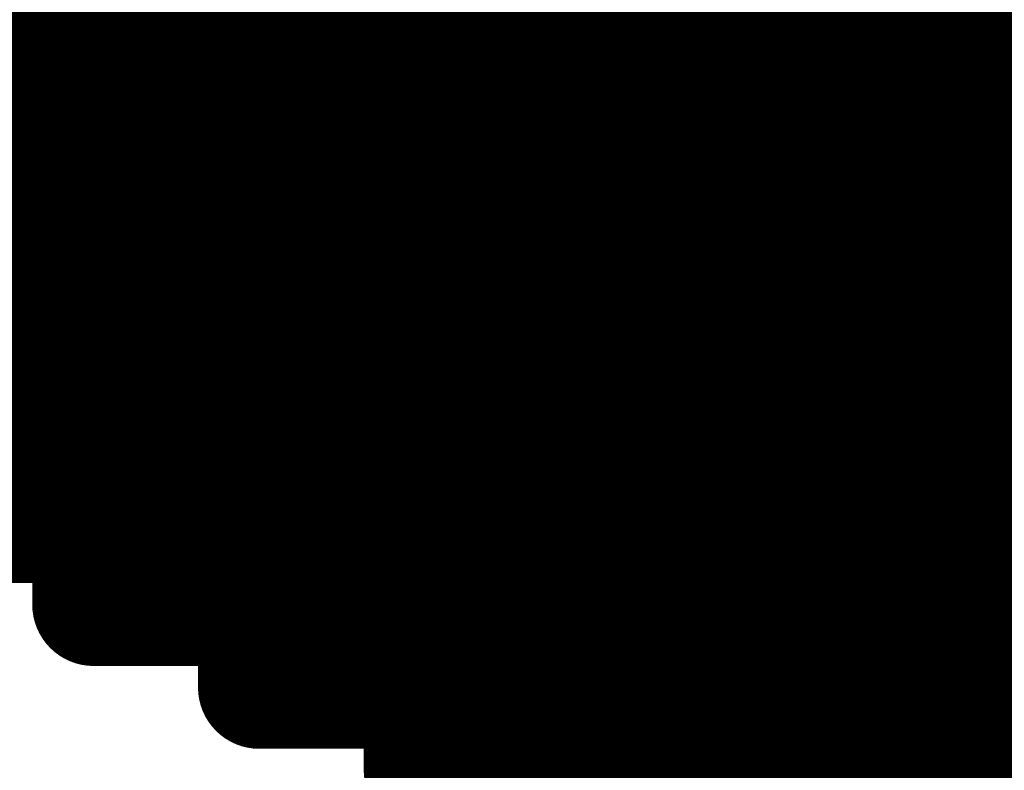
# Model space of a CAD drawing. Extents: x -12.1 to 35.3, y -10.6 to 49.4.
# Drawn here: x 12.1 to 12.3, y 10.9 to 11.1 of the extents above; entities that cross this region are included whole.
import ezdxf

# ---------------------------------------------------------------- set-up
doc = ezdxf.new("R2010")
doc.units = 0
doc.header["$MEASUREMENT"] = 0
doc.layers.add('LAYNR1', color=2, linetype='Continuous')

msp = doc.modelspace()

# ---------------------------------------------------------------- linework, layer by layer
at = {"layer": 'LAYNR1', "const_width": 0.0254}
for points in [[(12.13901, 11.06789), (12.13901, 11.0336)], [(12.15615, 11.06789), (12.15615, 11.0336)], [(12.1733, 11.06789), (12.1733, 11.0336)], [(12.19044, 11.06789), (12.19044, 11.0336)], [(12.20759, 11.06789), (12.20759, 11.0336)], [(12.22473, 11.06789), (12.22473, 11.0336)], [(12.24188, 11.06789), (12.24188, 11.0336)], [(12.25902, 11.06789), (12.25902, 11.0336)], [(12.27617, 11.06789), (12.27617, 11.0336)], [(12.29331, 11.06789), (12.29331, 11.0336)], [(12.31046, 11.06789), (12.31046, 11.0336)], [(12.3276, 11.06789), (12.3276, 11.0336)], [(12.34475, 11.06789), (12.34475, 11.0336)], [(12.12186, 11.05075), (12.13901, 11.05075)], [(12.13901, 11.05075), (12.15615, 11.05075)], [(12.15615, 11.05075), (12.1733, 11.05075)], [(12.1733, 11.05075), (12.19044, 11.05075)], [(12.19044, 11.05075), (12.20759, 11.05075)], [(12.20759, 11.05075), (12.22473, 11.05075)], [(12.22473, 11.05075), (12.24188, 11.05075)], [(12.24188, 11.05075), (12.25902, 11.05075)], [(12.25902, 11.05075), (12.27617, 11.05075)], [(12.27617, 11.05075), (12.29331, 11.05075)], [(12.29331, 11.05075), (12.31046, 11.05075)], [(12.31046, 11.05075), (12.3276, 11.05075)], [(12.3276, 11.05075), (12.34475, 11.05075)], [(12.34475, 11.05075), (12.36189, 11.05075)], [(12.12186, 11.0336), (12.13901, 11.0336)], [(12.13901, 11.0336), (12.15615, 11.0336)], [(12.13901, 11.0336), (12.13901, 11.01646)], [(12.15615, 11.0336), (12.1733, 11.0336)], [(12.15615, 11.0336), (12.15615, 11.01646)], [(12.1733, 11.0336), (12.1733, 11.01646)], [(12.1733, 11.0336), (12.19044, 11.0336)], [(12.19044, 11.0336), (12.20759, 11.0336)], [(12.19044, 11.0336), (12.19044, 11.01646)], [(12.20759, 11.0336), (12.22473, 11.0336)], [(12.20759, 11.0336), (12.20759, 11.01646)], [(12.22473, 11.0336), (12.24188, 11.0336)], [(12.22473, 11.0336), (12.22473, 11.01646)], [(12.24188, 11.0336), (12.25902, 11.0336)], [(12.24188, 11.0336), (12.24188, 11.01646)], [(12.25902, 11.0336), (12.27617, 11.0336)], [(12.25902, 11.0336), (12.25902, 11.01646)], [(12.27617, 11.0336), (12.29331, 11.0336)], [(12.27617, 11.0336), (12.27617, 11.01646)], [(12.29331, 11.0336), (12.31046, 11.0336)], [(12.29331, 11.0336), (12.29331, 11.01646)], [(12.31046, 11.0336), (12.3276, 11.0336)], [(12.31046, 11.0336), (12.31046, 11.01646)], [(12.3276, 11.0336), (12.34475, 11.0336)], [(12.3276, 11.0336), (12.3276, 11.01646)], [(12.34475, 11.0336), (12.34475, 11.01646)], [(12.34475, 11.0336), (12.36189, 11.0336)], [(12.12186, 11.01646), (12.13901, 11.01646)], [(12.13901, 11.01646), (12.15615, 11.01646)], [(12.13901, 11.01646), (12.13901, 10.94788)], [(12.15615, 11.01646), (12.1733, 11.01646)], [(12.15615, 11.01646), (12.15615, 10.99931)], [(12.1733, 11.01646), (12.19044, 11.01646)], [(12.1733, 11.01646), (12.1733, 10.99931)], [(12.19044, 11.01646), (12.19044, 10.99931)], [(12.19044, 11.01646), (12.20759, 11.01646)], [(12.20759, 11.01646), (12.22473, 11.01646)], [(12.20759, 11.01646), (12.20759, 10.99931)], [(12.22473, 11.01646), (12.24188, 11.01646)], [(12.22473, 11.01646), (12.22473, 10.99931)], [(12.24188, 11.01646), (12.25902, 11.01646)], [(12.24188, 11.01646), (12.24188, 10.99931)], [(12.25902, 11.01646), (12.27617, 11.01646)], [(12.25902, 11.01646), (12.25902, 10.99931)], [(12.27617, 11.01646), (12.29331, 11.01646)], [(12.27617, 11.01646), (12.27617, 10.99931)], [(12.29331, 11.01646), (12.31046, 11.01646)], [(12.29331, 11.01646), (12.29331, 10.99931)], [(12.31046, 11.01646), (12.3276, 11.01646)], [(12.31046, 11.01646), (12.31046, 10.99931)], [(12.3276, 11.01646), (12.34475, 11.01646)], [(12.3276, 11.01646), (12.3276, 10.99931)], [(12.34475, 11.01646), (12.36189, 11.01646)], [(12.34475, 11.01646), (12.34475, 10.99931)], [(12.12186, 10.99931), (12.13901, 10.99931)], [(12.13901, 10.99931), (12.15615, 10.99931)], [(12.15615, 10.99931), (12.1733, 10.99931)], [(12.15615, 10.99931), (12.15615, 10.93073)], [(12.1733, 10.99931), (12.19044, 10.99931)], [(12.1733, 10.99931), (12.1733, 10.93073)], [(12.19044, 10.99931), (12.20759, 10.99931)], [(12.19044, 10.99931), (12.19044, 10.98217)], [(12.20759, 10.99931), (12.20759, 10.98217)], [(12.20759, 10.99931), (12.22473, 10.99931)], [(12.22473, 10.99931), (12.24188, 10.99931)], [(12.22473, 10.99931), (12.22473, 10.98217)], [(12.24188, 10.99931), (12.25902, 10.99931)], [(12.24188, 10.99931), (12.24188, 10.98217)], [(12.25902, 10.99931), (12.27617, 10.99931)], [(12.25902, 10.99931), (12.25902, 10.98217)], [(12.27617, 10.99931), (12.29331, 10.99931)], [(12.27617, 10.99931), (12.27617, 10.98217)], [(12.29331, 10.99931), (12.31046, 10.99931)], [(12.29331, 10.99931), (12.29331, 10.98217)], [(12.31046, 10.99931), (12.3276, 10.99931)], [(12.31046, 10.99931), (12.31046, 10.98217)], [(12.3276, 10.99931), (12.34475, 10.99931)], [(12.3276, 10.99931), (12.3276, 10.98217)], [(12.34475, 10.99931), (12.36189, 10.99931)], [(12.34475, 10.99931), (12.34475, 10.98217)], [(12.12186, 10.98217), (12.13901, 10.98217)], [(12.13901, 10.98217), (12.15615, 10.98217)], [(12.15615, 10.98217), (12.1733, 10.98217)], [(12.1733, 10.98217), (12.19044, 10.98217)], [(12.19044, 10.98217), (12.20759, 10.98217)], [(12.19044, 10.98217), (12.19044, 10.94788)], [(12.20759, 10.98217), (12.22473, 10.98217)], [(12.20759, 10.98217), (12.20759, 10.91359)], [(12.22473, 10.98217), (12.22473, 10.93073)], [(12.22473, 10.98217), (12.24188, 10.98217)], [(12.24188, 10.98217), (12.25902, 10.98217)], [(12.24188, 10.98217), (12.24188, 10.94788)], [(12.25902, 10.98217), (12.27617, 10.98217)], [(12.25902, 10.98217), (12.25902, 10.94788)], [(12.27617, 10.98217), (12.29331, 10.98217)], [(12.27617, 10.98217), (12.27617, 10.94788)], [(12.29331, 10.98217), (12.31046, 10.98217)], [(12.29331, 10.98217), (12.29331, 10.94788)], [(12.31046, 10.98217), (12.3276, 10.98217)], [(12.31046, 10.98217), (12.31046, 10.94788)], [(12.3276, 10.98217), (12.34475, 10.98217)], [(12.3276, 10.98217), (12.3276, 10.94788)], [(12.34475, 10.98217), (12.36189, 10.98217)], [(12.34475, 10.98217), (12.34475, 10.94788)], [(12.12186, 10.96502), (12.13901, 10.96502)], [(12.13901, 10.96502), (12.15615, 10.96502)], [(12.15615, 10.96502), (12.1733, 10.96502)], [(12.1733, 10.96502), (12.19044, 10.96502)], [(12.19044, 10.96502), (12.20759, 10.96502)], [(12.20759, 10.96502), (12.22473, 10.96502)], [(12.22473, 10.96502), (12.24188, 10.96502)], [(12.24188, 10.96502), (12.25902, 10.96502)], [(12.25902, 10.96502), (12.27617, 10.96502)], [(12.27617, 10.96502), (12.29331, 10.96502)], [(12.29331, 10.96502), (12.31046, 10.96502)], [(12.31046, 10.96502), (12.3276, 10.96502)], [(12.3276, 10.96502), (12.34475, 10.96502)], [(12.34475, 10.96502), (12.36189, 10.96502)], [(12.13901, 10.94788), (12.15615, 10.94788)], [(12.15615, 10.94788), (12.1733, 10.94788)], [(12.1733, 10.94788), (12.19044, 10.94788)], [(12.19044, 10.94788), (12.19044, 10.91359)], [(12.19044, 10.94788), (12.20759, 10.94788)], [(12.20759, 10.94788), (12.22473, 10.94788)], [(12.22473, 10.94788), (12.24188, 10.94788)], [(12.24188, 10.94788), (12.24188, 10.93073)], [(12.24188, 10.94788), (12.25902, 10.94788)], [(12.25902, 10.94788), (12.27617, 10.94788)], [(12.25902, 10.94788), (12.25902, 10.93073)], [(12.27617, 10.94788), (12.29331, 10.94788)], [(12.27617, 10.94788), (12.27617, 10.93073)], [(12.29331, 10.94788), (12.31046, 10.94788)], [(12.29331, 10.94788), (12.29331, 10.93073)], [(12.31046, 10.94788), (12.3276, 10.94788)], [(12.31046, 10.94788), (12.31046, 10.93073)], [(12.3276, 10.94788), (12.34475, 10.94788)], [(12.3276, 10.94788), (12.3276, 10.93073)], [(12.34475, 10.94788), (12.36189, 10.94788)], [(12.34475, 10.94788), (12.34475, 10.93073)], [(12.15615, 10.93073), (12.1733, 10.93073)], [(12.1733, 10.93073), (12.19044, 10.93073)], [(12.19044, 10.93073), (12.20759, 10.93073)], [(12.20759, 10.93073), (12.22473, 10.93073)], [(12.22473, 10.93073), (12.24188, 10.93073)], [(12.22473, 10.93073), (12.22473, 10.91359)], [(12.24188, 10.93073), (12.24188, 10.89644)], [(12.24188, 10.93073), (12.25902, 10.93073)], [(12.25902, 10.93073), (12.25902, 10.8793)], [(12.25902, 10.93073), (12.27617, 10.93073)], [(12.27617, 10.93073), (12.29331, 10.93073)], [(12.27617, 10.93073), (12.27617, 10.91359)], [(12.29331, 10.93073), (12.31046, 10.93073)], [(12.29331, 10.93073), (12.29331, 10.91359)], [(12.31046, 10.93073), (12.3276, 10.93073)], [(12.31046, 10.93073), (12.31046, 10.91359)], [(12.3276, 10.93073), (12.34475, 10.93073)], [(12.3276, 10.93073), (12.3276, 10.91359)], [(12.34475, 10.93073), (12.36189, 10.93073)], [(12.34475, 10.93073), (12.34475, 10.91359)], [(12.19044, 10.91359), (12.20759, 10.91359)], [(12.20759, 10.91359), (12.22473, 10.91359)], [(12.22473, 10.91359), (12.22473, 10.89644)], [(12.22473, 10.91359), (12.24188, 10.91359)], [(12.24188, 10.91359), (12.25902, 10.91359)], [(12.25902, 10.91359), (12.27617, 10.91359)], [(12.27617, 10.91359), (12.29331, 10.91359)], [(12.27617, 10.91359), (12.27617, 10.86215)], [(12.29331, 10.91359), (12.31046, 10.91359)], [(12.29331, 10.91359), (12.29331, 10.86215)], [(12.31046, 10.91359), (12.3276, 10.91359)], [(12.31046, 10.91359), (12.31046, 10.8793)], [(12.3276, 10.91359), (12.34475, 10.91359)], [(12.3276, 10.91359), (12.3276, 10.8793)], [(12.34475, 10.91359), (12.36189, 10.91359)], [(12.34475, 10.91359), (12.34475, 10.8793)], [(12.22473, 10.89644), (12.24188, 10.89644)], [(12.24188, 10.89644), (12.25902, 10.89644)], [(12.25902, 10.89644), (12.27617, 10.89644)], [(12.27617, 10.89644), (12.29331, 10.89644)], [(12.29331, 10.89644), (12.31046, 10.89644)], [(12.31046, 10.89644), (12.3276, 10.89644)], [(12.3276, 10.89644), (12.34475, 10.89644)], [(12.34475, 10.89644), (12.36189, 10.89644)]]:
    msp.add_lwpolyline(points, dxfattribs=at)
at = {"layer": 'LAYNR1', "const_width": 0.0127}
for points in [[(12.13266, 11.05075, 1), (12.14536, 11.05075, 1)], [(12.13266, 11.05075, 1), (12.14536, 11.05075, 1)], [(12.1498, 11.05075, 1), (12.1625, 11.05075, 1)], [(12.1498, 11.05075, 1), (12.1625, 11.05075, 1)], [(12.16695, 11.05075, 1), (12.17965, 11.05075, 1)], [(12.16695, 11.05075, 1), (12.17965, 11.05075, 1)], [(12.18409, 11.05075, 1), (12.19679, 11.05075, 1)], [(12.18409, 11.05075, 1), (12.19679, 11.05075, 1)], [(12.20124, 11.05075, 1), (12.21394, 11.05075, 1)], [(12.20124, 11.05075, 1), (12.21394, 11.05075, 1)], [(12.21838, 11.05075, 1), (12.23108, 11.05075, 1)], [(12.21838, 11.05075, 1), (12.23108, 11.05075, 1)], [(12.23553, 11.05075, 1), (12.24823, 11.05075, 1)], [(12.23553, 11.05075, 1), (12.24823, 11.05075, 1)], [(12.25267, 11.05075, 1), (12.26537, 11.05075, 1)], [(12.25267, 11.05075, 1), (12.26537, 11.05075, 1)], [(12.26982, 11.05075, 1), (12.28252, 11.05075, 1)], [(12.26982, 11.05075, 1), (12.28252, 11.05075, 1)], [(12.28696, 11.05075, 1), (12.29966, 11.05075, 1)], [(12.28696, 11.05075, 1), (12.29966, 11.05075, 1)], [(12.30411, 11.05075, 1), (12.31681, 11.05075, 1)], [(12.30411, 11.05075, 1), (12.31681, 11.05075, 1)], [(12.32125, 11.05075, 1), (12.33395, 11.05075, 1)], [(12.32125, 11.05075, 1), (12.33395, 11.05075, 1)], [(12.3384, 11.05075, 1), (12.3511, 11.05075, 1)], [(12.3384, 11.05075, 1), (12.3511, 11.05075, 1)], [(12.13266, 11.0336, 1), (12.14536, 11.0336, 1)], [(12.13266, 11.0336, 1), (12.14536, 11.0336, 1)], [(12.13266, 11.0336, 1), (12.14536, 11.0336, 1)], [(12.13266, 11.0336, 1), (12.14536, 11.0336, 1)], [(12.1498, 11.0336, 1), (12.1625, 11.0336, 1)], [(12.1498, 11.0336, 1), (12.1625, 11.0336, 1)], [(12.1498, 11.0336, 1), (12.1625, 11.0336, 1)], [(12.1498, 11.0336, 1), (12.1625, 11.0336, 1)], [(12.16695, 11.0336, 1), (12.17965, 11.0336, 1)], [(12.16695, 11.0336, 1), (12.17965, 11.0336, 1)], [(12.16695, 11.0336, 1), (12.17965, 11.0336, 1)], [(12.16695, 11.0336, 1), (12.17965, 11.0336, 1)], [(12.18409, 11.0336, 1), (12.19679, 11.0336, 1)], [(12.18409, 11.0336, 1), (12.19679, 11.0336, 1)], [(12.18409, 11.0336, 1), (12.19679, 11.0336, 1)], [(12.18409, 11.0336, 1), (12.19679, 11.0336, 1)], [(12.20124, 11.0336, 1), (12.21394, 11.0336, 1)], [(12.20124, 11.0336, 1), (12.21394, 11.0336, 1)], [(12.20124, 11.0336, 1), (12.21394, 11.0336, 1)], [(12.20124, 11.0336, 1), (12.21394, 11.0336, 1)], [(12.21838, 11.0336, 1), (12.23108, 11.0336, 1)], [(12.21838, 11.0336, 1), (12.23108, 11.0336, 1)], [(12.21838, 11.0336, 1), (12.23108, 11.0336, 1)], [(12.21838, 11.0336, 1), (12.23108, 11.0336, 1)], [(12.23553, 11.0336, 1), (12.24823, 11.0336, 1)], [(12.23553, 11.0336, 1), (12.24823, 11.0336, 1)], [(12.23553, 11.0336, 1), (12.24823, 11.0336, 1)], [(12.23553, 11.0336, 1), (12.24823, 11.0336, 1)], [(12.25267, 11.0336, 1), (12.26537, 11.0336, 1)], [(12.25267, 11.0336, 1), (12.26537, 11.0336, 1)], [(12.25267, 11.0336, 1), (12.26537, 11.0336, 1)], [(12.25267, 11.0336, 1), (12.26537, 11.0336, 1)], [(12.26982, 11.0336, 1), (12.28252, 11.0336, 1)], [(12.26982, 11.0336, 1), (12.28252, 11.0336, 1)], [(12.26982, 11.0336, 1), (12.28252, 11.0336, 1)], [(12.26982, 11.0336, 1), (12.28252, 11.0336, 1)], [(12.28696, 11.0336, 1), (12.29966, 11.0336, 1)], [(12.28696, 11.0336, 1), (12.29966, 11.0336, 1)], [(12.28696, 11.0336, 1), (12.29966, 11.0336, 1)], [(12.28696, 11.0336, 1), (12.29966, 11.0336, 1)], [(12.30411, 11.0336, 1), (12.31681, 11.0336, 1)], [(12.30411, 11.0336, 1), (12.31681, 11.0336, 1)], [(12.30411, 11.0336, 1), (12.31681, 11.0336, 1)], [(12.30411, 11.0336, 1), (12.31681, 11.0336, 1)], [(12.32125, 11.0336, 1), (12.33395, 11.0336, 1)], [(12.32125, 11.0336, 1), (12.33395, 11.0336, 1)], [(12.32125, 11.0336, 1), (12.33395, 11.0336, 1)], [(12.32125, 11.0336, 1), (12.33395, 11.0336, 1)], [(12.3384, 11.0336, 1), (12.3511, 11.0336, 1)], [(12.3384, 11.0336, 1), (12.3511, 11.0336, 1)], [(12.3384, 11.0336, 1), (12.3511, 11.0336, 1)], [(12.3384, 11.0336, 1), (12.3511, 11.0336, 1)], [(12.13266, 11.01646, 1), (12.14536, 11.01646, 1)], [(12.13266, 11.01646, 1), (12.14536, 11.01646, 1)], [(12.13266, 11.01646, 1), (12.14536, 11.01646, 1)], [(12.13266, 11.01646, 1), (12.14536, 11.01646, 1)], [(12.1498, 11.01646, 1), (12.1625, 11.01646, 1)], [(12.1498, 11.01646, 1), (12.1625, 11.01646, 1)], [(12.1498, 11.01646, 1), (12.1625, 11.01646, 1)], [(12.1498, 11.01646, 1), (12.1625, 11.01646, 1)], [(12.16695, 11.01646, 1), (12.17965, 11.01646, 1)], [(12.16695, 11.01646, 1), (12.17965, 11.01646, 1)], [(12.16695, 11.01646, 1), (12.17965, 11.01646, 1)], [(12.16695, 11.01646, 1), (12.17965, 11.01646, 1)], [(12.18409, 11.01646, 1), (12.19679, 11.01646, 1)], [(12.18409, 11.01646, 1), (12.19679, 11.01646, 1)], [(12.18409, 11.01646, 1), (12.19679, 11.01646, 1)], [(12.18409, 11.01646, 1), (12.19679, 11.01646, 1)], [(12.20124, 11.01646, 1), (12.21394, 11.01646, 1)], [(12.20124, 11.01646, 1), (12.21394, 11.01646, 1)], [(12.20124, 11.01646, 1), (12.21394, 11.01646, 1)], [(12.20124, 11.01646, 1), (12.21394, 11.01646, 1)], [(12.21838, 11.01646, 1), (12.23108, 11.01646, 1)], [(12.21838, 11.01646, 1), (12.23108, 11.01646, 1)], [(12.21838, 11.01646, 1), (12.23108, 11.01646, 1)], [(12.21838, 11.01646, 1), (12.23108, 11.01646, 1)], [(12.23553, 11.01646, 1), (12.24823, 11.01646, 1)], [(12.23553, 11.01646, 1), (12.24823, 11.01646, 1)], [(12.23553, 11.01646, 1), (12.24823, 11.01646, 1)], [(12.23553, 11.01646, 1), (12.24823, 11.01646, 1)], [(12.25267, 11.01646, 1), (12.26537, 11.01646, 1)], [(12.25267, 11.01646, 1), (12.26537, 11.01646, 1)], [(12.25267, 11.01646, 1), (12.26537, 11.01646, 1)], [(12.25267, 11.01646, 1), (12.26537, 11.01646, 1)], [(12.26982, 11.01646, 1), (12.28252, 11.01646, 1)], [(12.26982, 11.01646, 1), (12.28252, 11.01646, 1)], [(12.26982, 11.01646, 1), (12.28252, 11.01646, 1)], [(12.26982, 11.01646, 1), (12.28252, 11.01646, 1)], [(12.28696, 11.01646, 1), (12.29966, 11.01646, 1)], [(12.28696, 11.01646, 1), (12.29966, 11.01646, 1)], [(12.28696, 11.01646, 1), (12.29966, 11.01646, 1)], [(12.28696, 11.01646, 1), (12.29966, 11.01646, 1)], [(12.30411, 11.01646, 1), (12.31681, 11.01646, 1)], [(12.30411, 11.01646, 1), (12.31681, 11.01646, 1)], [(12.30411, 11.01646, 1), (12.31681, 11.01646, 1)], [(12.30411, 11.01646, 1), (12.31681, 11.01646, 1)], [(12.32125, 11.01646, 1), (12.33395, 11.01646, 1)], [(12.32125, 11.01646, 1), (12.33395, 11.01646, 1)], [(12.32125, 11.01646, 1), (12.33395, 11.01646, 1)], [(12.32125, 11.01646, 1), (12.33395, 11.01646, 1)], [(12.3384, 11.01646, 1), (12.3511, 11.01646, 1)], [(12.3384, 11.01646, 1), (12.3511, 11.01646, 1)], [(12.3384, 11.01646, 1), (12.3511, 11.01646, 1)], [(12.3384, 11.01646, 1), (12.3511, 11.01646, 1)], [(12.13266, 10.99931, 1), (12.14536, 10.99931, 1)], [(12.13266, 10.99931, 1), (12.14536, 10.99931, 1)], [(12.1498, 10.99931, 1), (12.1625, 10.99931, 1)], [(12.1498, 10.99931, 1), (12.1625, 10.99931, 1)], [(12.1498, 10.99931, 1), (12.1625, 10.99931, 1)], [(12.1498, 10.99931, 1), (12.1625, 10.99931, 1)], [(12.16695, 10.99931, 1), (12.17965, 10.99931, 1)], [(12.16695, 10.99931, 1), (12.17965, 10.99931, 1)], [(12.16695, 10.99931, 1), (12.17965, 10.99931, 1)], [(12.16695, 10.99931, 1), (12.17965, 10.99931, 1)], [(12.18409, 10.99931, 1), (12.19679, 10.99931, 1)], [(12.18409, 10.99931, 1), (12.19679, 10.99931, 1)], [(12.18409, 10.99931, 1), (12.19679, 10.99931, 1)], [(12.18409, 10.99931, 1), (12.19679, 10.99931, 1)], [(12.20124, 10.99931, 1), (12.21394, 10.99931, 1)], [(12.20124, 10.99931, 1), (12.21394, 10.99931, 1)], [(12.20124, 10.99931, 1), (12.21394, 10.99931, 1)], [(12.20124, 10.99931, 1), (12.21394, 10.99931, 1)], [(12.21838, 10.99931, 1), (12.23108, 10.99931, 1)], [(12.21838, 10.99931, 1), (12.23108, 10.99931, 1)], [(12.21838, 10.99931, 1), (12.23108, 10.99931, 1)], [(12.21838, 10.99931, 1), (12.23108, 10.99931, 1)], [(12.23553, 10.99931, 1), (12.24823, 10.99931, 1)], [(12.23553, 10.99931, 1), (12.24823, 10.99931, 1)], [(12.23553, 10.99931, 1), (12.24823, 10.99931, 1)], [(12.23553, 10.99931, 1), (12.24823, 10.99931, 1)], [(12.25267, 10.99931, 1), (12.26537, 10.99931, 1)], [(12.25267, 10.99931, 1), (12.26537, 10.99931, 1)], [(12.25267, 10.99931, 1), (12.26537, 10.99931, 1)], [(12.25267, 10.99931, 1), (12.26537, 10.99931, 1)], [(12.26982, 10.99931, 1), (12.28252, 10.99931, 1)], [(12.26982, 10.99931, 1), (12.28252, 10.99931, 1)], [(12.26982, 10.99931, 1), (12.28252, 10.99931, 1)], [(12.26982, 10.99931, 1), (12.28252, 10.99931, 1)], [(12.28696, 10.99931, 1), (12.29966, 10.99931, 1)], [(12.28696, 10.99931, 1), (12.29966, 10.99931, 1)], [(12.28696, 10.99931, 1), (12.29966, 10.99931, 1)], [(12.28696, 10.99931, 1), (12.29966, 10.99931, 1)], [(12.30411, 10.99931, 1), (12.31681, 10.99931, 1)], [(12.30411, 10.99931, 1), (12.31681, 10.99931, 1)], [(12.30411, 10.99931, 1), (12.31681, 10.99931, 1)], [(12.30411, 10.99931, 1), (12.31681, 10.99931, 1)], [(12.32125, 10.99931, 1), (12.33395, 10.99931, 1)], [(12.32125, 10.99931, 1), (12.33395, 10.99931, 1)], [(12.32125, 10.99931, 1), (12.33395, 10.99931, 1)], [(12.32125, 10.99931, 1), (12.33395, 10.99931, 1)], [(12.3384, 10.99931, 1), (12.3511, 10.99931, 1)], [(12.3384, 10.99931, 1), (12.3511, 10.99931, 1)], [(12.3384, 10.99931, 1), (12.3511, 10.99931, 1)], [(12.3384, 10.99931, 1), (12.3511, 10.99931, 1)], [(12.13266, 10.98217, 1), (12.14536, 10.98217, 1)], [(12.13266, 10.98217, 1), (12.14536, 10.98217, 1)], [(12.1498, 10.98217, 1), (12.1625, 10.98217, 1)], [(12.1498, 10.98217, 1), (12.1625, 10.98217, 1)], [(12.16695, 10.98217, 1), (12.17965, 10.98217, 1)], [(12.16695, 10.98217, 1), (12.17965, 10.98217, 1)], [(12.18409, 10.98217, 1), (12.19679, 10.98217, 1)], [(12.18409, 10.98217, 1), (12.19679, 10.98217, 1)], [(12.18409, 10.98217, 1), (12.19679, 10.98217, 1)], [(12.18409, 10.98217, 1), (12.19679, 10.98217, 1)], [(12.20124, 10.98217, 1), (12.21394, 10.98217, 1)], [(12.20124, 10.98217, 1), (12.21394, 10.98217, 1)], [(12.20124, 10.98217, 1), (12.21394, 10.98217, 1)], [(12.20124, 10.98217, 1), (12.21394, 10.98217, 1)], [(12.21838, 10.98217, 1), (12.23108, 10.98217, 1)], [(12.21838, 10.98217, 1), (12.23108, 10.98217, 1)], [(12.21838, 10.98217, 1), (12.23108, 10.98217, 1)], [(12.21838, 10.98217, 1), (12.23108, 10.98217, 1)], [(12.23553, 10.98217, 1), (12.24823, 10.98217, 1)], [(12.23553, 10.98217, 1), (12.24823, 10.98217, 1)], [(12.23553, 10.98217, 1), (12.24823, 10.98217, 1)], [(12.23553, 10.98217, 1), (12.24823, 10.98217, 1)], [(12.25267, 10.98217, 1), (12.26537, 10.98217, 1)], [(12.25267, 10.98217, 1), (12.26537, 10.98217, 1)], [(12.25267, 10.98217, 1), (12.26537, 10.98217, 1)], [(12.25267, 10.98217, 1), (12.26537, 10.98217, 1)], [(12.26982, 10.98217, 1), (12.28252, 10.98217, 1)], [(12.26982, 10.98217, 1), (12.28252, 10.98217, 1)], [(12.26982, 10.98217, 1), (12.28252, 10.98217, 1)], [(12.26982, 10.98217, 1), (12.28252, 10.98217, 1)], [(12.28696, 10.98217, 1), (12.29966, 10.98217, 1)], [(12.28696, 10.98217, 1), (12.29966, 10.98217, 1)], [(12.28696, 10.98217, 1), (12.29966, 10.98217, 1)], [(12.28696, 10.98217, 1), (12.29966, 10.98217, 1)], [(12.30411, 10.98217, 1), (12.31681, 10.98217, 1)], [(12.30411, 10.98217, 1), (12.31681, 10.98217, 1)], [(12.30411, 10.98217, 1), (12.31681, 10.98217, 1)], [(12.30411, 10.98217, 1), (12.31681, 10.98217, 1)], [(12.32125, 10.98217, 1), (12.33395, 10.98217, 1)], [(12.32125, 10.98217, 1), (12.33395, 10.98217, 1)], [(12.32125, 10.98217, 1), (12.33395, 10.98217, 1)], [(12.32125, 10.98217, 1), (12.33395, 10.98217, 1)], [(12.3384, 10.98217, 1), (12.3511, 10.98217, 1)], [(12.3384, 10.98217, 1), (12.3511, 10.98217, 1)], [(12.3384, 10.98217, 1), (12.3511, 10.98217, 1)], [(12.3384, 10.98217, 1), (12.3511, 10.98217, 1)], [(12.13266, 10.96502, 1), (12.14536, 10.96502, 1)], [(12.13266, 10.96502, 1), (12.14536, 10.96502, 1)], [(12.1498, 10.96502, 1), (12.1625, 10.96502, 1)], [(12.1498, 10.96502, 1), (12.1625, 10.96502, 1)], [(12.16695, 10.96502, 1), (12.17965, 10.96502, 1)], [(12.16695, 10.96502, 1), (12.17965, 10.96502, 1)], [(12.18409, 10.96502, 1), (12.19679, 10.96502, 1)], [(12.18409, 10.96502, 1), (12.19679, 10.96502, 1)], [(12.20124, 10.96502, 1), (12.21394, 10.96502, 1)], [(12.20124, 10.96502, 1), (12.21394, 10.96502, 1)], [(12.21838, 10.96502, 1), (12.23108, 10.96502, 1)], [(12.21838, 10.96502, 1), (12.23108, 10.96502, 1)], [(12.23553, 10.96502, 1), (12.24823, 10.96502, 1)], [(12.23553, 10.96502, 1), (12.24823, 10.96502, 1)], [(12.25267, 10.96502, 1), (12.26537, 10.96502, 1)], [(12.25267, 10.96502, 1), (12.26537, 10.96502, 1)], [(12.26982, 10.96502, 1), (12.28252, 10.96502, 1)], [(12.26982, 10.96502, 1), (12.28252, 10.96502, 1)], [(12.28696, 10.96502, 1), (12.29966, 10.96502, 1)], [(12.28696, 10.96502, 1), (12.29966, 10.96502, 1)], [(12.30411, 10.96502, 1), (12.31681, 10.96502, 1)], [(12.30411, 10.96502, 1), (12.31681, 10.96502, 1)], [(12.32125, 10.96502, 1), (12.33395, 10.96502, 1)], [(12.32125, 10.96502, 1), (12.33395, 10.96502, 1)], [(12.3384, 10.96502, 1), (12.3511, 10.96502, 1)], [(12.3384, 10.96502, 1), (12.3511, 10.96502, 1)], [(12.13266, 10.94788, 1), (12.14536, 10.94788, 1)], [(12.13266, 10.94788, 1), (12.14536, 10.94788, 1)], [(12.1498, 10.94788, 1), (12.1625, 10.94788, 1)], [(12.1498, 10.94788, 1), (12.1625, 10.94788, 1)], [(12.16695, 10.94788, 1), (12.17965, 10.94788, 1)], [(12.16695, 10.94788, 1), (12.17965, 10.94788, 1)], [(12.18409, 10.94788, 1), (12.19679, 10.94788, 1)], [(12.18409, 10.94788, 1), (12.19679, 10.94788, 1)], [(12.18409, 10.94788, 1), (12.19679, 10.94788, 1)], [(12.18409, 10.94788, 1), (12.19679, 10.94788, 1)], [(12.20124, 10.94788, 1), (12.21394, 10.94788, 1)], [(12.20124, 10.94788, 1), (12.21394, 10.94788, 1)], [(12.21838, 10.94788, 1), (12.23108, 10.94788, 1)], [(12.21838, 10.94788, 1), (12.23108, 10.94788, 1)], [(12.23553, 10.94788, 1), (12.24823, 10.94788, 1)], [(12.23553, 10.94788, 1), (12.24823, 10.94788, 1)], [(12.23553, 10.94788, 1), (12.24823, 10.94788, 1)], [(12.23553, 10.94788, 1), (12.24823, 10.94788, 1)], [(12.25267, 10.94788, 1), (12.26537, 10.94788, 1)], [(12.25267, 10.94788, 1), (12.26537, 10.94788, 1)], [(12.25267, 10.94788, 1), (12.26537, 10.94788, 1)], [(12.25267, 10.94788, 1), (12.26537, 10.94788, 1)], [(12.26982, 10.94788, 1), (12.28252, 10.94788, 1)], [(12.26982, 10.94788, 1), (12.28252, 10.94788, 1)], [(12.26982, 10.94788, 1), (12.28252, 10.94788, 1)], [(12.26982, 10.94788, 1), (12.28252, 10.94788, 1)], [(12.28696, 10.94788, 1), (12.29966, 10.94788, 1)], [(12.28696, 10.94788, 1), (12.29966, 10.94788, 1)], [(12.28696, 10.94788, 1), (12.29966, 10.94788, 1)], [(12.28696, 10.94788, 1), (12.29966, 10.94788, 1)], [(12.30411, 10.94788, 1), (12.31681, 10.94788, 1)], [(12.30411, 10.94788, 1), (12.31681, 10.94788, 1)], [(12.30411, 10.94788, 1), (12.31681, 10.94788, 1)], [(12.30411, 10.94788, 1), (12.31681, 10.94788, 1)], [(12.32125, 10.94788, 1), (12.33395, 10.94788, 1)], [(12.32125, 10.94788, 1), (12.33395, 10.94788, 1)], [(12.32125, 10.94788, 1), (12.33395, 10.94788, 1)], [(12.32125, 10.94788, 1), (12.33395, 10.94788, 1)], [(12.3384, 10.94788, 1), (12.3511, 10.94788, 1)], [(12.3384, 10.94788, 1), (12.3511, 10.94788, 1)], [(12.3384, 10.94788, 1), (12.3511, 10.94788, 1)], [(12.3384, 10.94788, 1), (12.3511, 10.94788, 1)], [(12.1498, 10.93073, 1), (12.1625, 10.93073, 1)], [(12.1498, 10.93073, 1), (12.1625, 10.93073, 1)], [(12.16695, 10.93073, 1), (12.17965, 10.93073, 1)], [(12.16695, 10.93073, 1), (12.17965, 10.93073, 1)], [(12.16695, 10.93073, 1), (12.17965, 10.93073, 1)], [(12.18409, 10.93073, 1), (12.19679, 10.93073, 1)], [(12.18409, 10.93073, 1), (12.19679, 10.93073, 1)], [(12.20124, 10.93073, 1), (12.21394, 10.93073, 1)], [(12.20124, 10.93073, 1), (12.21394, 10.93073, 1)], [(12.21838, 10.93073, 1), (12.23108, 10.93073, 1)], [(12.21838, 10.93073, 1), (12.23108, 10.93073, 1)], [(12.21838, 10.93073, 1), (12.23108, 10.93073, 1)], [(12.21838, 10.93073, 1), (12.23108, 10.93073, 1)], [(12.23553, 10.93073, 1), (12.24823, 10.93073, 1)], [(12.23553, 10.93073, 1), (12.24823, 10.93073, 1)], [(12.23553, 10.93073, 1), (12.24823, 10.93073, 1)], [(12.23553, 10.93073, 1), (12.24823, 10.93073, 1)], [(12.25267, 10.93073, 1), (12.26537, 10.93073, 1)], [(12.25267, 10.93073, 1), (12.26537, 10.93073, 1)], [(12.25267, 10.93073, 1), (12.26537, 10.93073, 1)], [(12.25267, 10.93073, 1), (12.26537, 10.93073, 1)], [(12.26982, 10.93073, 1), (12.28252, 10.93073, 1)], [(12.26982, 10.93073, 1), (12.28252, 10.93073, 1)], [(12.26982, 10.93073, 1), (12.28252, 10.93073, 1)], [(12.26982, 10.93073, 1), (12.28252, 10.93073, 1)], [(12.28696, 10.93073, 1), (12.29966, 10.93073, 1)], [(12.28696, 10.93073, 1), (12.29966, 10.93073, 1)], [(12.28696, 10.93073, 1), (12.29966, 10.93073, 1)], [(12.28696, 10.93073, 1), (12.29966, 10.93073, 1)], [(12.30411, 10.93073, 1), (12.31681, 10.93073, 1)], [(12.30411, 10.93073, 1), (12.31681, 10.93073, 1)], [(12.30411, 10.93073, 1), (12.31681, 10.93073, 1)], [(12.30411, 10.93073, 1), (12.31681, 10.93073, 1)], [(12.32125, 10.93073, 1), (12.33395, 10.93073, 1)], [(12.32125, 10.93073, 1), (12.33395, 10.93073, 1)], [(12.32125, 10.93073, 1), (12.33395, 10.93073, 1)], [(12.32125, 10.93073, 1), (12.33395, 10.93073, 1)], [(12.3384, 10.93073, 1), (12.3511, 10.93073, 1)], [(12.3384, 10.93073, 1), (12.3511, 10.93073, 1)], [(12.3384, 10.93073, 1), (12.3511, 10.93073, 1)], [(12.3384, 10.93073, 1), (12.3511, 10.93073, 1)], [(12.18409, 10.91359, 1), (12.19679, 10.91359, 1)], [(12.18409, 10.91359, 1), (12.19679, 10.91359, 1)], [(12.20124, 10.91359, 1), (12.21394, 10.91359, 1)], [(12.20124, 10.91359, 1), (12.21394, 10.91359, 1)], [(12.20124, 10.91359, 1), (12.21394, 10.91359, 1)], [(12.21838, 10.91359, 1), (12.23108, 10.91359, 1)], [(12.21838, 10.91359, 1), (12.23108, 10.91359, 1)], [(12.21838, 10.91359, 1), (12.23108, 10.91359, 1)], [(12.21838, 10.91359, 1), (12.23108, 10.91359, 1)], [(12.23553, 10.91359, 1), (12.24823, 10.91359, 1)], [(12.23553, 10.91359, 1), (12.24823, 10.91359, 1)], [(12.25267, 10.91359, 1), (12.26537, 10.91359, 1)], [(12.25267, 10.91359, 1), (12.26537, 10.91359, 1)], [(12.26982, 10.91359, 1), (12.28252, 10.91359, 1)], [(12.26982, 10.91359, 1), (12.28252, 10.91359, 1)], [(12.26982, 10.91359, 1), (12.28252, 10.91359, 1)], [(12.26982, 10.91359, 1), (12.28252, 10.91359, 1)], [(12.28696, 10.91359, 1), (12.29966, 10.91359, 1)], [(12.28696, 10.91359, 1), (12.29966, 10.91359, 1)], [(12.28696, 10.91359, 1), (12.29966, 10.91359, 1)], [(12.28696, 10.91359, 1), (12.29966, 10.91359, 1)], [(12.30411, 10.91359, 1), (12.31681, 10.91359, 1)], [(12.30411, 10.91359, 1), (12.31681, 10.91359, 1)], [(12.30411, 10.91359, 1), (12.31681, 10.91359, 1)], [(12.30411, 10.91359, 1), (12.31681, 10.91359, 1)], [(12.32125, 10.91359, 1), (12.33395, 10.91359, 1)], [(12.32125, 10.91359, 1), (12.33395, 10.91359, 1)], [(12.32125, 10.91359, 1), (12.33395, 10.91359, 1)], [(12.32125, 10.91359, 1), (12.33395, 10.91359, 1)], [(12.3384, 10.91359, 1), (12.3511, 10.91359, 1)], [(12.3384, 10.91359, 1), (12.3511, 10.91359, 1)], [(12.3384, 10.91359, 1), (12.3511, 10.91359, 1)], [(12.3384, 10.91359, 1), (12.3511, 10.91359, 1)], [(12.21838, 10.89644, 1), (12.23108, 10.89644, 1)], [(12.21838, 10.89644, 1), (12.23108, 10.89644, 1)], [(12.23553, 10.89644, 1), (12.24823, 10.89644, 1)], [(12.23553, 10.89644, 1), (12.24823, 10.89644, 1)], [(12.23553, 10.89644, 1), (12.24823, 10.89644, 1)], [(12.25267, 10.89644, 1), (12.26537, 10.89644, 1)], [(12.25267, 10.89644, 1), (12.26537, 10.89644, 1)], [(12.26982, 10.89644, 1), (12.28252, 10.89644, 1)], [(12.26982, 10.89644, 1), (12.28252, 10.89644, 1)], [(12.28696, 10.89644, 1), (12.29966, 10.89644, 1)], [(12.28696, 10.89644, 1), (12.29966, 10.89644, 1)], [(12.30411, 10.89644, 1), (12.31681, 10.89644, 1)], [(12.30411, 10.89644, 1), (12.31681, 10.89644, 1)], [(12.32125, 10.89644, 1), (12.33395, 10.89644, 1)], [(12.32125, 10.89644, 1), (12.33395, 10.89644, 1)], [(12.3384, 10.89644, 1), (12.3511, 10.89644, 1)], [(12.3384, 10.89644, 1), (12.3511, 10.89644, 1)]]:
    msp.add_lwpolyline(points, format="xyb", close=True, dxfattribs=at)

doc.saveas('drawing.dxf')
